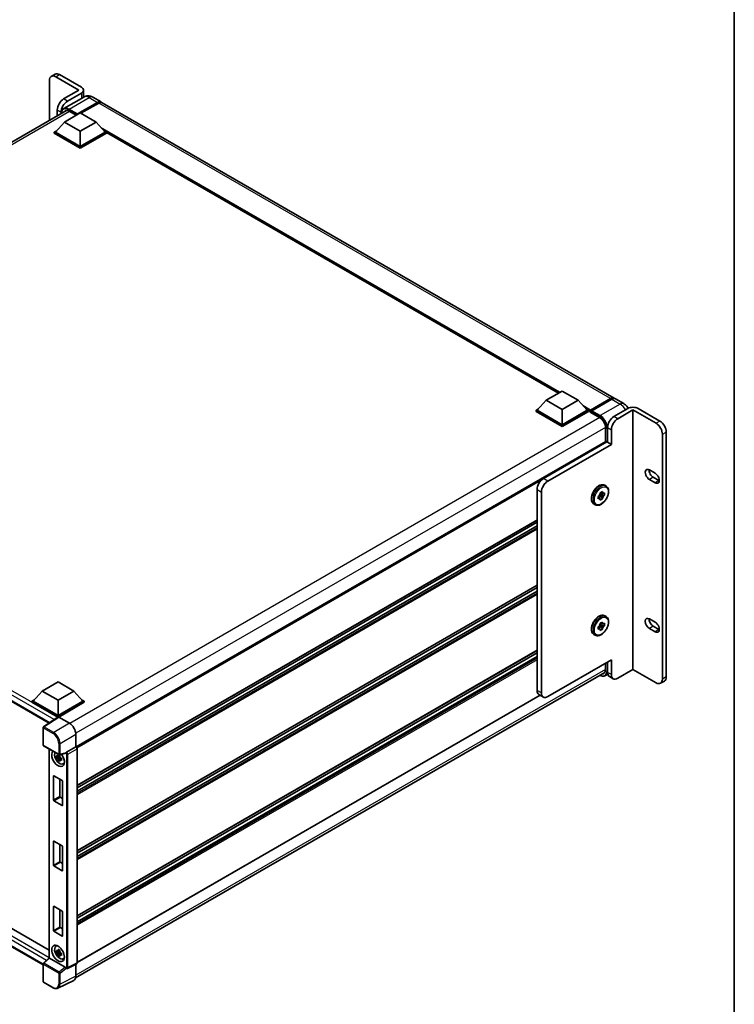
# Model space of a CAD drawing. Units: millimetres. Extents: x 19 to 13579, y 11 to 1837.
# Drawn here: x 1805 to 2170, y 281 to 783 of the extents above; entities that cross this region are included whole.
import ezdxf

# ---------------------------------------------------------------- set-up
doc = ezdxf.new("R2010")
doc.units = ezdxf.units.MM
for name, color, linetype, lineweight in [('Border (ISO)', 7, 'Continuous', 35), ('Visible (ISO)', 7, 'Continuous', 35), ('Visible Narrow (ISO)', 7, 'Continuous', 25)]:
    doc.layers.add(name, color=color, linetype=linetype, lineweight=lineweight)

# ---------------------------------------------------------------- blocks, each defined once
blk = doc.blocks.new('図面枠 tk図枠')
at = {"layer": 'Border (ISO)'}
blk.add_line((405.5, 289), (405.5, 8), dxfattribs=at)

msp = doc.modelspace()

# ---------------------------------------------------------------- linework, layer by layer
at = {"layer": 'Visible (ISO)'}
for p, q in [((1823.1512, 755.6198), (1821.2066, 754.4971)), ((1835.2952, 747.4592), (1823.4983, 754.2701)), ((1836.5915, 748.9561), (1825.4428, 755.3928)), ((1820.2574, 752.399), (1820.2574, 732.0514)), ((1835.2952, 747.4592), (1827.517, 742.9684)), ((1837.7955, 743.9519), (1827.5866, 738.0578)), ((1836.5915, 745.9623), (1829.4616, 741.8458)), ((1837.6655, 743.8768), (1837.6655, 747.4592)), ((1834.3877, 735.0348), (1844.7586, 741.0224)), ((1834.5498, 735.3529), (1844.7586, 741.247)), ((1845.4068, 740.8728), (1836.3647, 735.6523)), ((1842.3788, 743.8611), (1846.592, 741.4286)), ((2108.4572, 590.2406), (1847.2401, 741.0544)), ((1558.7295, 581.0582), (1828.9711, 737.0823)), ((1824.2761, 737.355), (1824.2761, 734.3716)), ((1826.2206, 735.4943), (1826.2206, 736.2323)), ((1827.9059, 731.1803), (1836.0082, 735.8581)), ((1830.3366, 736.6627), (1833.8692, 734.6232)), ((1834.3877, 735.0348), (1834.3877, 735.0722)), ((1834.485, 734.9787), (1834.3877, 735.0348)), ((1836.0082, 735.8581), (1844.1105, 731.1803)), ((1827.9059, 731.1803), (1823.3038, 726.0159)), ((1836.0082, 726.5024), (1827.9059, 731.1803)), ((1844.1105, 731.1803), (1836.0082, 726.5024)), ((1844.1105, 731.1803), (1848.7125, 726.0159)), ((1822.6557, 726.0159), (1823.9907, 726.7867)), ((1822.6557, 725.492), (1822.6557, 726.0159)), ((1836.0082, 718.3068), (1822.6557, 726.0159)), ((1836.0082, 717.7829), (1822.6557, 725.492)), ((1836.0082, 718.6811), (1823.3038, 726.0159)), ((1836.0082, 726.5024), (1836.0082, 718.6811)), ((1848.7125, 726.0159), (1836.0082, 718.6811)), ((1849.3607, 726.0159), (1836.0082, 718.3068)), ((1849.3607, 725.492), (1836.0082, 717.7829)), ((1848.0257, 726.7867), (1849.3607, 726.0159)), ((1849.3607, 725.492), (1849.3607, 726.0159)), ((2079.979, 592.7508), (1849.3607, 725.8983)), ((1836.0082, 717.7829), (1836.0082, 718.3068)), ((2073.8259, 589.1983), (2081.9281, 593.8762)), ((2081.9281, 593.8762), (2090.0304, 589.1983)), ((2073.8259, 589.1983), (2069.2238, 584.034)), ((2081.9281, 584.5205), (2073.8259, 589.1983)), ((2090.0304, 589.1983), (2081.9281, 584.5205)), ((2090.0304, 589.1983), (2094.6325, 584.034)), ((2096.3004, 583.7647), (2106.6713, 589.7523)), ((2096.4474, 584.1837), (2106.6238, 590.059)), ((2107.272, 589.6848), (2097.0632, 583.7907)), ((2113.3185, 587.4339), (2109.1054, 589.8664)), ((2068.5756, 584.034), (2069.9107, 584.8048)), ((2068.5756, 583.5101), (2068.5756, 584.034)), ((2081.9281, 576.3249), (2068.5756, 584.034)), ((2081.9281, 575.801), (2068.5756, 583.5101)), ((2081.9281, 576.6991), (2069.2238, 584.034)), ((2081.9281, 584.5205), (2081.9281, 576.6991)), ((2094.6325, 584.034), (2081.9281, 576.6991)), ((2095.2807, 584.034), (2081.9281, 576.3249)), ((2095.2807, 583.5101), (2081.9281, 575.801)), ((2093.9456, 584.8048), (2095.2807, 584.034)), ((2095.2807, 583.5101), (2095.2807, 584.034)), ((2096.2529, 583.355), (2095.2807, 583.9164)), ((2096.2529, 583.5101), (2096.2529, 583.8469)), ((2096.2529, 583.1358), (2096.2529, 583.6597)), ((2096.2529, 583.1358), (2100.9523, 580.4227)), ((2096.9011, 583.4726), (2096.415, 583.7533)), ((2096.9011, 583.5101), (2096.9011, 583.4726)), ((2115.4391, 584.9695), (2108.3091, 580.853)), ((2118.0318, 584.2211), (2110.2537, 579.7304)), ((2129.8287, 577.4101), (2118.0318, 584.2211)), ((2118.0318, 584.2211), (2118.0318, 451.7445)), ((2131.7733, 578.5328), (2120.6246, 584.9695)), ((2081.9281, 575.801), (2081.9281, 576.3249)), ((2104.0311, 575.0899), (2104.0311, 568.1346)), ((2105.0682, 575.2396), (2105.0682, 567.7551)), ((2107.0128, 566.6324), (2107.0128, 574.1169)), ((1564.8671, 571.7473), (1820.0903, 424.3941)), ((2104.126, 568.1894), (1833.9074, 412.1786)), ((2133.0696, 446.8047), (2133.0696, 571.7967)), ((2135.0142, 447.9274), (2135.0142, 572.9194)), ((2072.3351, 549.2308), (2104.7441, 567.9422)), ((2107.0128, 566.6324), (2074.6037, 547.921)), ((2105.0682, 567.7551), (2104.7441, 567.9422)), ((2105.0682, 567.7551), (2107.0128, 566.6324)), ((2126.4258, 553.5906), (2129.3426, 551.9065)), ((2129.3426, 547.0416), (2126.4258, 548.7256)), ((2128.3703, 549.8483), (2131.2871, 548.1643)), ((2069.0942, 441.079), (2069.0942, 543.6174)), ((2103.605, 545.7609), (2104.318, 545.3493)), ((2071.3628, 542.3076), (2071.3628, 439.7692)), ((2100.2717, 540.0872), (2100.7136, 540.3424)), ((2100.2717, 538.8398), (2100.2717, 540.0872)), ((2100.2717, 540.0872), (2100.5985, 539.8985)), ((2100.7136, 539.0949), (2100.2717, 538.8398)), ((2100.8251, 540.6331), (2102.4323, 538.8398)), ((2101.6788, 540.5222), (2100.9755, 540.9283)), ((2103.5126, 540.7109), (2101.1559, 541.2061)), ((2101.352, 541.9583), (2102.4323, 542.582)), ((2101.352, 541.448), (2101.352, 541.9583)), ((2101.352, 541.9583), (2101.6788, 541.7696)), ((2102.4323, 538.8398), (2101.352, 538.216)), ((2101.352, 538.216), (2101.352, 538.7264)), ((2102.4323, 542.582), (2102.4323, 542.0717)), ((2102.4323, 539.3501), (2102.4323, 538.8398)), ((2103.0706, 541.7031), (2103.5126, 541.9583)), ((2103.5126, 540.7109), (2103.0706, 540.4557)), ((2103.5126, 541.9583), (2103.5126, 540.7109)), ((2098.105, 536.2347), (2098.818, 535.823)), ((2069.0942, 528.0068), (1834.3877, 392.499)), ((2069.0942, 526.852), (1834.3877, 391.3442)), ((2069.0942, 525.0364), (1834.3877, 389.5286)), ((2069.0942, 494.7005), (1834.3877, 359.1927)), ((2069.0942, 493.5457), (1834.3877, 358.0379)), ((2069.0942, 491.7302), (1834.3877, 356.2224)), ((2103.605, 479.1484), (2104.318, 478.7368)), ((2126.4258, 477.5475), (2129.3426, 475.8635)), ((2100.2717, 473.4747), (2100.7136, 473.7298)), ((2100.2717, 472.2272), (2100.2717, 473.4747)), ((2100.2717, 473.4747), (2100.5985, 473.286)), ((2100.7136, 472.4824), (2100.2717, 472.2272)), ((2100.8251, 474.0205), (2102.4323, 472.2272)), ((2101.6788, 473.9097), (2100.9755, 474.3158)), ((2103.5126, 474.0984), (2101.1559, 474.5936)), ((2101.352, 475.3458), (2102.4323, 475.9695)), ((2101.352, 474.8354), (2101.352, 475.3458)), ((2101.352, 475.3458), (2101.6788, 475.1571)), ((2102.4323, 475.9695), (2102.4323, 475.4592)), ((2102.4323, 472.7376), (2102.4323, 472.2272)), ((2103.0706, 475.0906), (2103.5126, 475.3458)), ((2103.5126, 474.0984), (2103.0706, 473.8432)), ((2103.5126, 475.3458), (2103.5126, 474.0984)), ((2129.3426, 470.9985), (2126.4258, 472.6825)), ((2128.3703, 473.8052), (2131.2871, 472.1212)), ((2098.105, 469.6221), (2098.818, 469.2105)), ((2102.4323, 472.2272), (2101.352, 471.6035)), ((2101.352, 471.6035), (2101.352, 472.1139)), ((2069.0942, 461.3943), (1834.3877, 325.8865)), ((2069.0942, 460.2395), (1834.3877, 324.7317)), ((2069.0942, 458.4239), (1834.3877, 322.9161)), ((1568.7955, 453.5595), (1820.1521, 308.4387)), ((2074.6037, 437.8981), (2107.0128, 456.6095)), ((2104.0311, 454.888), (2104.0311, 451.5948)), ((2105.0682, 455.4868), (2105.0682, 450.2476)), ((2107.0128, 449.1249), (2107.0128, 456.6095)), ((1833.6322, 294.2719), (2103.7117, 450.2025)), ((2105.1951, 449.284), (2104.0263, 448.6093)), ((2106.0174, 448.1495), (2107.962, 447.0268)), ((2118.0318, 451.7445), (2110.2537, 447.2538)), ((2118.0318, 451.7445), (2129.8287, 444.9336)), ((1817.0244, 300.9851), (1564.8671, 446.5682)), ((1816.5627, 440.6674), (1824.665, 445.3452)), ((1824.665, 445.3452), (1832.7673, 440.6674)), ((2134.0649, 445.8292), (2132.1204, 444.7066)), ((1816.5627, 440.6674), (1811.9607, 435.503)), ((1824.665, 435.9895), (1816.5627, 440.6674)), ((1832.7673, 440.6674), (1824.665, 435.9895)), ((1832.7673, 440.6674), (1837.3694, 435.503)), ((2070.738, 438.5799), (1834.3877, 302.123)), ((2072.312, 437.6711), (2070.0434, 438.9809)), ((1811.3125, 435.503), (1812.6475, 436.2738)), ((1811.3125, 434.9791), (1811.3125, 435.503)), ((1824.665, 427.7939), (1811.3125, 435.503)), ((1824.5458, 427.3389), (1811.3125, 434.9791)), ((1824.665, 428.1682), (1811.9607, 435.503)), ((1824.665, 435.9895), (1824.665, 428.1682)), ((1837.3694, 435.503), (1824.665, 428.1682)), ((1838.0175, 435.503), (1824.665, 427.7939)), ((1838.0175, 434.9791), (1824.9891, 427.4571)), ((1836.6825, 436.2738), (1838.0175, 435.503)), ((1838.0175, 434.9791), (1838.0175, 435.503)), ((1824.752, 427.4751), (1817.23, 422.5038)), ((1824.5458, 427.3389), (1824.503, 427.3636)), ((1824.503, 427.3105), (1824.503, 427.3636)), ((1824.665, 427.4176), (1824.665, 427.7939)), ((1824.9889, 427.4573), (1830.5006, 424.2751)), ((1817.0244, 413.2061), (1817.0244, 422.1214)), ((1833.7396, 418.6651), (1833.7396, 412.3009)), ((1817.2536, 412.8092), (1825.1363, 408.2581)), ((1833.7396, 412.3009), (1829.0321, 409.5831)), ((1833.7396, 412.3009), (1833.7399, 412.3007)), ((1820.1521, 411.1357), (1820.1521, 304.5266)), ((1825.6199, 407.194), (1823.8795, 406.8283)), ((1825.5543, 407.8995), (1825.0917, 407.6324)), ((1828.5711, 408.9918), (1825.4777, 408.2106)), ((1825.6199, 407.6642), (1825.6199, 407.8637)), ((1825.6199, 407.194), (1825.6199, 407.2945)), ((1825.7474, 407.1204), (1825.6199, 407.194)), ((1834.3877, 411.1787), (1834.3877, 301.9033)), ((1824.7183, 405.3755), (1825.9052, 406.6999)), ((1825.0917, 406.5596), (1825.8307, 406.9863)), ((1825.9052, 406.6999), (1825.9052, 406.8471)), ((1825.9052, 406.6999), (1825.9922, 406.6497)), ((1826.4833, 406.2903), (1826.0207, 406.0232)), ((1826.3124, 406.4648), (1826.4852, 406.365)), ((1827.2246, 403.5639), (1827.8607, 403.8455)), ((1822.3964, 384.9449), (1822.3964, 397.3692)), ((1822.526, 397.4441), (1826.804, 394.9742)), ((1825.6373, 395.6478), (1825.6373, 386.816)), ((1826.9336, 394.7497), (1826.9336, 382.3253)), ((1826.804, 382.2504), (1822.526, 384.7204)), ((1825.7669, 386.5915), (1826.9336, 385.9179)), ((1822.3964, 351.6386), (1822.3964, 364.063)), ((1822.526, 364.1378), (1826.804, 361.6679)), ((1825.6373, 362.3415), (1825.6373, 353.5098)), ((1826.9336, 361.4434), (1826.9336, 349.019)), ((1825.7669, 353.2852), (1826.9336, 352.6116)), ((1826.804, 348.9442), (1822.526, 351.4141)), ((1822.3964, 318.3324), (1822.3964, 330.7567)), ((1822.526, 330.8316), (1826.804, 328.3617)), ((1825.6373, 329.0353), (1825.6373, 320.2035)), ((1826.9336, 328.1371), (1826.9336, 315.7128)), ((1826.804, 315.6379), (1822.526, 318.1078)), ((1825.7669, 319.979), (1826.9336, 319.3054)), ((1823.5638, 310.3601), (1824.1257, 310.7702)), ((1825.6199, 307.6495), (1823.8795, 307.2837)), ((1824.7183, 305.831), (1825.9052, 307.1554)), ((1825.5543, 308.355), (1825.0917, 308.0879)), ((1825.0917, 307.0151), (1825.8307, 307.4417)), ((1825.6199, 308.1197), (1825.6199, 308.3192)), ((1825.6199, 307.6495), (1825.6199, 307.75)), ((1825.7474, 307.5759), (1825.6199, 307.6495)), ((1825.9052, 307.1554), (1825.9052, 307.3026)), ((1825.9052, 307.1554), (1825.9922, 307.1051)), ((1826.4833, 306.7458), (1826.0207, 306.4787)), ((1826.3124, 306.9203), (1826.4852, 306.8205)), ((1817.1714, 301.7696), (1820.1521, 304.5288)), ((1828.3869, 299.7549), (1820.2949, 304.4269)), ((1827.2246, 304.0194), (1827.8607, 304.3009)), ((1817.0244, 292.5179), (1817.0244, 301.4332)), ((1828.8147, 299.1619), (1828.8067, 299.1665)), ((1834.1818, 301.4751), (1829.4695, 299.1217)), ((1833.7396, 301.2543), (1833.7396, 295.1654)), ((1822.2213, 289.2529), (1817.2536, 292.121)), ((1832.7099, 293.0244), (1824.6435, 288.9959))]:
    msp.add_line(p, q, dxfattribs=at)
for centre, start, end in [((1817.4827, 422.1214), 123.461292, 180), ((1817.4827, 413.2061), 180, 240), ((1825.3655, 408.655), 240, 284.173003), ((1817.4827, 301.4332), 132.789481, 180), ((1817.4827, 292.5179), 180, 240)]:
    msp.add_arc(centre, 0.4583, start, end, dxfattribs=at)
for centre, major_axis, ratio, start_param, end_param in [((1823.4983, 750.5278), (-2.2917, 3.9693), 0.57735027, 5.49778714, 7.06858347), ((1825.4428, 751.6505), (-2.2917, 3.9693), 0.57735027, 5.49778714, 6.28318531), ((1833.9988, 747.4592), (3.6667, 0), 0.57735027, 5.49778714, 7.06858347), ((1827.517, 739.2262), (-2.2917, -3.9693), 0.57735027, 3.92699082, 5.49778714), ((1829.4616, 738.1035), (2.2917, 3.9693), 0.57735027, 0.78539816, 2.35619449), ((1844.7586, 738.2532), (1.8333, 3.1754), 0.57735027, 6.10547471, 7.06858347), ((1844.7586, 738.2532), (1.6958, 2.9373), 0.57735027, 0.02962637, 0.78539816), ((1845.4068, 737.8789), (1.8333, 3.1754), 0.57735027, 0, 0.78539816), ((1830.3366, 733.1075), (-2.1771, 3.7708), 0.57735027, 5.49778714, 6.60906826), ((1834.5498, 735.1658), (0.1146, 0.1985), 0.57735027, 0.78539816, 2.35619449), ((2106.6238, 587.0652), (1.8333, 3.1754), 0.57735027, 6.10547471, 7.06858347), ((2107.272, 586.691), (1.8333, 3.1754), 0.57735027, 0, 0.78539816), ((2096.4474, 583.9591), (0.1375, 0.2382), 0.57735027, 0.78539816, 2.35619449), ((2096.415, 583.5662), (-0.1146, 0.1985), 0.57735027, 5.49778714, 7.06858347), ((2097.0632, 583.6036), (-0.1146, -0.1985), 0.57735027, 3.92699082, 5.49778714), ((2118.0318, 583.4726), (3.6667, 0), 0.57735027, 0.78539816, 2.35619449), ((2100.9523, 576.8675), (2.1771, -3.7708), 0.57735027, 0.78539816, 2.35619449), ((2108.3091, 577.1108), (-2.2917, -3.9693), 0.57735027, 3.92699082, 5.49778714), ((2110.2537, 575.9881), (2.2917, 3.9693), 0.57735027, 0.78539816, 2.35619449), ((2131.7733, 574.7905), (-2.2917, 3.9693), 0.57735027, 3.92699082, 5.49778714), ((2129.8287, 573.6679), (2.2917, -3.9693), 0.57735027, 0.78539816, 2.35619449), ((2104.3552, 567.7925), (-0.2292, 0.3969), 0.57735027, 4.57049193, 6.28318531), ((2126.4258, 551.1581), (-1.4896, 2.58), 0.57735027, 5.49778715, 8.63937996), ((2128.3703, 552.2808), (1.4896, -2.58), 0.57735027, 3.85275387, 5.49778731), ((2072.3351, 545.4885), (-2.2917, -3.9693), 0.57735027, 3.92699082, 5.49778714), ((2074.6037, 544.1787), (2.2917, 3.9693), 0.57735027, 0.78539816, 2.35619449), ((2129.3426, 549.4741), (1.4896, -2.58), 0.57735027, 5.49778714, 8.6393798), ((2131.2871, 550.5967), (1.4896, -2.58), 0.57735027, 5.49778714, 5.57202409), ((2101.8921, 540.399), (0.9167, 1.5877), 0.57735027, 1.21517359, 1.92641906), ((2101.8921, 540.399), (-0.9167, -1.5877), 0.57735027, 5.92756258, 6.63880804), ((2101.8921, 540.399), (0.9167, 1.5877), 0.57735027, 5.92756258, 6.63880804), ((2101.8921, 540.399), (-0.9167, -1.5877), 0.57735027, 1.21517359, 1.92641906), ((2126.4258, 475.115), (-1.4896, 2.58), 0.57735027, 5.49778714, 8.63937967), ((2128.3703, 476.2377), (1.4896, -2.58), 0.57735027, 3.85275387, 5.49778702), ((2101.8921, 473.7865), (0.9167, 1.5877), 0.57735027, 1.21517359, 1.92641906), ((2101.8921, 473.7865), (-0.9167, -1.5877), 0.57735027, 5.92756258, 6.63880804), ((2101.8921, 473.7865), (0.9167, 1.5877), 0.57735027, 5.92756258, 6.63880804), ((2101.8921, 473.7865), (-0.9167, -1.5877), 0.57735027, 1.21517359, 1.92641906), ((2129.3426, 473.431), (1.4896, -2.58), 0.57735027, 5.49778714, 8.6393798), ((2131.2871, 474.5537), (1.4896, -2.58), 0.57735027, 5.49778714, 5.57202409), ((2100.9523, 453.3724), (2.1771, -3.7708), 0.57735027, 5.95730235, 7.06858347), ((2108.3091, 452.1187), (-2.2917, -3.9693), 0.57735027, 5.49778714, 6.28318531), ((2110.2537, 450.9961), (-2.2917, -3.9693), 0.57735027, 5.49778714, 7.06858347), ((2131.7733, 449.7985), (2.2917, -3.9693), 0.57735027, 0, 0.78539816), ((2129.8287, 448.6758), (2.2917, -3.9693), 0.57735027, 5.49778714, 7.06858347), ((2072.3351, 442.9502), (-2.2917, -3.9693), 0.57735027, 5.49778714, 6.28318531), ((2074.6037, 441.6404), (-2.2917, -3.9693), 0.57735027, 5.49778714, 7.06858347), ((1824.503, 426.2409), (0.6875, 1.1908), 0.57735027, 0.78539816, 1.17435442), ((1824.9893, 427.0826), (-0.2294, 0.3974), 0.5766475, 5.49839613, 6.31804944), ((1830.4967, 420.5328), (-2.2917, 3.9693), 0.5780539, 3.9275998, 5.49717816), ((1833.7392, 411.5522), (-0.4583, 0.7939), 0.5780539, 3.9275998, 5.49717816), ((1824.665, 406.3133), (2.2917, -3.9693), 0.57735027, 3.29297256, 8.06771222), ((1825.5076, 406.7998), (-1.8339, 3.1764), 0.57735027, 0.35706869, 3.53279276), ((1825.1131, 406.572), (-0.7175, 1.2428), 0.57735027, 5.97330265, 6.59306797), ((1825.1131, 406.572), (0.7175, -1.2428), 0.57735027, 1.26091366, 1.88067899), ((1828.3841, 409.4173), (-0.2232, 0.4114), 0.5718249, 2.9967698, 3.43200412), ((1829.0438, 409.2154), (0.2416, 0.3897), 0.59713441, 0.83901997, 1.87284234), ((1825.1131, 406.572), (-0.7175, 1.2428), 0.57735027, 1.26091366, 1.88067899), ((1825.1131, 406.572), (0.7175, -1.2428), 0.57735027, 5.97330265, 6.59306797), ((1826.6096, 407.436), (2.2917, -3.9693), 0.57735027, 5.62163033, 5.84503628), ((1822.526, 397.2944), (-0.0917, 0.1588), 0.57735027, 5.49778714, 7.06858347), ((1826.804, 394.8245), (-0.0917, 0.1588), 0.57735027, 3.92699082, 5.49778714), ((1822.526, 384.87), (0.0917, -0.1588), 0.57735027, 3.92699082, 5.49778714), ((1825.7669, 386.7412), (0.0917, -0.1588), 0.57735027, 3.92699082, 5.49778714), ((1826.804, 382.4001), (0.0917, -0.1588), 0.57735027, 5.49778714, 7.06858347), ((1822.526, 363.9881), (-0.0917, 0.1588), 0.57735027, 5.49778714, 7.06858347), ((1826.804, 361.5182), (-0.0917, 0.1588), 0.57735027, 3.92699082, 5.49778714), ((1825.7669, 353.4349), (0.0917, -0.1588), 0.57735027, 3.92699082, 5.49778714), ((1822.526, 351.5638), (0.0917, -0.1588), 0.57735027, 3.92699082, 5.49778714), ((1826.804, 349.0939), (0.0917, -0.1588), 0.57735027, 5.49778714, 7.06858347), ((1822.526, 330.6819), (-0.0917, 0.1588), 0.57735027, 5.49778714, 7.06858347), ((1826.804, 328.212), (-0.0917, 0.1588), 0.57735027, 3.92699082, 5.49778714), ((1822.526, 318.2575), (0.0917, -0.1588), 0.57735027, 3.92699082, 5.49778714), ((1825.7669, 320.1287), (0.0917, -0.1588), 0.57735027, 3.92699082, 5.49778714), ((1826.804, 315.7876), (0.0917, -0.1588), 0.57735027, 5.49778714, 7.06858347), ((1825.5076, 307.2552), (-1.8339, 3.1764), 0.57735027, 5.8919852, 9.81597807), ((1826.6096, 307.8914), (2.2917, -3.9693), 0.57735027, 3.57974168, 3.80314763), ((1825.1131, 307.0275), (-0.7175, 1.2428), 0.57735027, 5.97330265, 6.59306797), ((1825.1131, 307.0275), (-0.7175, 1.2428), 0.57735027, 1.26091366, 1.88067899), ((1825.1131, 307.0275), (0.7175, -1.2428), 0.57735027, 1.26091366, 1.88067899), ((1820.6105, 304.3285), (-0.4579, 0.2001), 0.0957488, 0.0418177, 0.82721586), ((1820.2977, 304.0389), (0.2232, -0.4114), 0.5718249, 2.39113693, 2.41738195), ((1825.1131, 307.0275), (0.7175, -1.2428), 0.57735027, 5.97330265, 6.59306797), ((1826.6096, 307.8914), (2.2917, -3.9693), 0.57735027, 5.62163033, 5.84503628), ((1833.7392, 302.2787), (0.4589, -0.7948), 0.5766475, 6.24832118, 7.06797448), ((1828.3841, 299.3702), (0.2209, -0.4081), 0.58179756, 1.34268513, 2.38355232), ((1829.0438, 299.5589), (0.2416, 0.3897), 0.59713441, 2.87697709, 3.16030788), ((1830.4967, 297.0422), (2.2945, -3.9741), 0.5766475, 6.24832118, 7.06797448)]:
    msp.add_ellipse(centre, major_axis=major_axis, ratio=ratio, start_param=start_param, end_param=end_param, dxfattribs=at)
msp.add_ellipse((1824.665, 306.7687), major_axis=(-2.2917, 3.9693), ratio=0.57735027, dxfattribs=at)
for points, knots in [([(1842.3788, 743.8611), (1842.1669, 743.9834), (1841.9381, 744.0966), (1841.4382, 744.2938), (1841.1668, 744.3779), (1840.5761, 744.4973), (1840.2563, 744.5325), (1839.5769, 744.525), (1839.2171, 744.4816), (1838.4939, 744.2924), (1838.1314, 744.1458), (1837.7955, 743.9519)], [3.141592654, 3.141592654, 3.141592654, 3.141592654, 3.298672286, 3.298672286, 3.455751919, 3.455751919, 3.612831552, 3.612831552, 3.769911184, 3.769911184, 3.926990817, 3.926990817, 3.926990817, 3.926990817]), ([(1826.3823, 735.5877), (1826.3875, 735.7733), (1826.4029, 735.9535), (1826.4611, 736.3441), (1826.5097, 736.5506), (1826.6397, 736.9375), (1826.7211, 737.1178), (1826.9161, 737.4471), (1827.0297, 737.596), (1827.287, 737.8564), (1827.4306, 737.9677), (1827.5866, 738.0578)], [1.602386081, 1.602386081, 1.602386081, 1.602386081, 1.727875959, 1.727875959, 1.884955592, 1.884955592, 2.042035225, 2.042035225, 2.199114858, 2.199114858, 2.35619449, 2.35619449, 2.35619449, 2.35619449]), ([(2106.6713, 589.7523), (2106.7974, 589.8251), (2106.9245, 589.8871), (2107.1787, 589.9873), (2107.3057, 590.0256), (2107.5573, 590.0765), (2107.6819, 590.089), (2107.9254, 590.0863), (2108.0444, 590.0711), (2108.1781, 590.0361), (2108.1976, 590.0305), (2108.2171, 590.0245)], [1.570796327, 1.570796327, 1.570796327, 1.570796327, 1.727875959, 1.727875959, 1.884955592, 1.884955592, 2.042035225, 2.042035225, 2.199114858, 2.199114858, 2.226350272, 2.226350272, 2.226350272, 2.226350272]), ([(2115.6121, 585.0632), (2115.499, 585.2637), (2115.3759, 585.4585), (2115.0027, 585.9872), (2114.7299, 586.3087), (2114.0996, 586.9092), (2113.7423, 587.1893), (2113.3185, 587.4339)], [5.480006429, 5.480006429, 5.480006429, 5.480006429, 5.654866776, 5.654866776, 5.969026042, 5.969026042, 6.283185307, 6.283185307, 6.283185307, 6.283185307]), ([(2098.105, 536.2347), (2097.8097, 536.4052), (2097.5571, 536.6472), (2097.1508, 537.2529), (2097.0049, 537.6234), (2096.8277, 538.4752), (2096.8089, 538.9649), (2096.9081, 539.9985), (2097.0289, 540.5432), (2097.3942, 541.6252), (2097.6379, 542.1623), (2098.2228, 543.1785), (2098.5635, 543.6578), (2099.3118, 544.5146), (2099.7193, 544.8917), (2100.5684, 545.505), (2101.01, 545.7405), (2101.8842, 546.0309), (2102.3183, 546.0888), (2103.0417, 546.0088), (2103.3398, 545.9141), (2103.605, 545.7609)], [3.92699082, 3.92699082, 3.92699082, 3.92699082, 4.20317472, 4.20317472, 4.50114437, 4.50114437, 4.82914839, 4.82914839, 5.16334532, 5.16334532, 5.4953703, 5.4953703, 5.82627711, 5.82627711, 6.15826456, 6.15826456, 6.4924363, 6.4924363, 6.82055074, 6.82055074, 7.06858347, 7.06858347, 7.06858347, 7.06858347]), ([(2104.318, 545.3493), (2104.6134, 545.1788), (2104.8659, 544.9367), (2105.2722, 544.331), (2105.4182, 543.9606), (2105.5954, 543.1088), (2105.6141, 542.619), (2105.5149, 541.5854), (2105.3941, 541.0407), (2105.0288, 539.9587), (2104.7851, 539.4217), (2104.2003, 538.4054), (2103.8596, 537.9262), (2103.1113, 537.0694), (2102.7037, 536.6923), (2101.8547, 536.079), (2101.4131, 535.8434), (2100.5388, 535.5531), (2100.1047, 535.4951), (2099.3814, 535.5752), (2099.0833, 535.6699), (2098.818, 535.823)], [0.78539816, 0.78539816, 0.78539816, 0.78539816, 1.06158207, 1.06158207, 1.35955172, 1.35955172, 1.68755574, 1.68755574, 2.02175267, 2.02175267, 2.35377765, 2.35377765, 2.68468446, 2.68468446, 3.01667191, 3.01667191, 3.35084365, 3.35084365, 3.67895808, 3.67895808, 3.92699082, 3.92699082, 3.92699082, 3.92699082]), ([(2098.105, 469.6221), (2097.8097, 469.7927), (2097.5571, 470.0347), (2097.1508, 470.6404), (2097.0049, 471.0108), (2096.8277, 471.8626), (2096.8089, 472.3524), (2096.9081, 473.386), (2097.0289, 473.9307), (2097.3942, 475.0127), (2097.6379, 475.5497), (2098.2228, 476.566), (2098.5635, 477.0453), (2099.3118, 477.902), (2099.7193, 478.2792), (2100.5684, 478.8925), (2101.01, 479.128), (2101.8842, 479.4184), (2102.3183, 479.4763), (2103.0417, 479.3963), (2103.3398, 479.3016), (2103.605, 479.1484)], [3.92699082, 3.92699082, 3.92699082, 3.92699082, 4.20317472, 4.20317472, 4.50114437, 4.50114437, 4.82914839, 4.82914839, 5.16334532, 5.16334532, 5.4953703, 5.4953703, 5.82627711, 5.82627711, 6.15826456, 6.15826456, 6.4924363, 6.4924363, 6.82055074, 6.82055074, 7.06858347, 7.06858347, 7.06858347, 7.06858347]), ([(2104.318, 478.7368), (2104.6134, 478.5662), (2104.8659, 478.3242), (2105.2722, 477.7185), (2105.4182, 477.3481), (2105.5954, 476.4963), (2105.6141, 476.0065), (2105.5149, 474.9729), (2105.3941, 474.4282), (2105.0288, 473.3462), (2104.7851, 472.8092), (2104.2003, 471.7929), (2103.8596, 471.3136), (2103.1113, 470.4569), (2102.7037, 470.0798), (2101.8547, 469.4665), (2101.4131, 469.2309), (2100.5388, 468.9405), (2100.1047, 468.8826), (2099.3814, 468.9627), (2099.0833, 469.0573), (2098.818, 469.2105)], [0.78539816, 0.78539816, 0.78539816, 0.78539816, 1.06158207, 1.06158207, 1.35955172, 1.35955172, 1.68755574, 1.68755574, 2.02175267, 2.02175267, 2.35377765, 2.35377765, 2.68468446, 2.68468446, 3.01667191, 3.01667191, 3.35084365, 3.35084365, 3.67895808, 3.67895808, 3.92699082, 3.92699082, 3.92699082, 3.92699082]), ([(2104.0263, 448.6093), (2103.8704, 448.5192), (2103.7021, 448.4505), (2103.348, 448.3579), (2103.1622, 448.3339), (2102.7796, 448.3297), (2102.5827, 448.3494), (2102.1826, 448.4303), (2101.9795, 448.4914), (2101.6122, 448.6363), (2101.4484, 448.713), (2101.285, 448.8014)], [2.35619449, 2.35619449, 2.35619449, 2.35619449, 2.513274123, 2.513274123, 2.670353756, 2.670353756, 2.827433388, 2.827433388, 2.984513021, 2.984513021, 3.110002899, 3.110002899, 3.110002899, 3.110002899]), ([(1823.8795, 406.8283), (1823.8646, 407.0099), (1823.8576, 407.1907), (1823.8576, 407.5295), (1823.8646, 407.7132), (1823.8795, 407.9011)], [4.331071921, 4.331071921, 4.331071921, 4.331071921, 4.398975087, 4.398975087, 4.466878254, 4.466878254, 4.466878254, 4.466878254]), ([(1823.8795, 407.9011), (1823.9607, 407.8315), (1824.0434, 407.7629), (1824.1551, 407.6734), (1824.183, 407.6512), (1824.211, 407.6293)], [4.4863158772, 4.4863158772, 4.4863158772, 4.4863158772, 4.5307133937, 4.5307133937, 4.5453911286, 4.5453911286, 4.5453911286, 4.5453911286]), ([(1824.6486, 407.8819), (1824.6536, 407.923), (1824.6588, 407.9642), (1824.6806, 408.1308), (1824.6986, 408.2575), (1824.7183, 408.3853)], [4.8174915459, 4.8174915459, 4.8174915459, 4.8174915459, 4.8321692807, 4.8321692807, 4.8765667973, 4.8765667973, 4.8765667973, 4.8765667973]), ([(1824.7183, 408.3853), (1824.868, 408.2926), (1825.0212, 408.2012), (1825.3146, 408.0318), (1825.4772, 407.9409), (1825.6473, 407.8489)], [4.331071921, 4.331071921, 4.331071921, 4.331071921, 4.398975087, 4.398975087, 4.466878254, 4.466878254, 4.466878254, 4.466878254]), ([(1825.6473, 407.8489), (1825.6277, 407.7211), (1825.6096, 407.5944), (1825.5879, 407.4278), (1825.5827, 407.3866), (1825.5777, 407.3455)], [4.4863158772, 4.4863158772, 4.4863158772, 4.4863158772, 4.5307133937, 4.5307133937, 4.5453911286, 4.5453911286, 4.5453911286, 4.5453911286]), ([(1828.6654, 409.0597), (1828.6677, 409.0631), (1828.6699, 409.0666), (1828.6873, 409.0945), (1828.7037, 409.127), (1828.7301, 409.1875), (1828.7401, 409.2122), (1828.7498, 409.2372)], [0.3369940422, 0.3369940422, 0.3369940422, 0.3369940422, 0.339104995, 0.339104995, 0.3534556191, 0.3534556191, 0.3621494942, 0.3621494942, 0.3621494942, 0.3621494942]), ([(1824.211, 406.5565), (1824.183, 406.5785), (1824.1551, 406.6006), (1824.0434, 406.6902), (1823.9607, 406.7587), (1823.8795, 406.8283)], [4.8174915459, 4.8174915459, 4.8174915459, 4.8174915459, 4.8321692807, 4.8321692807, 4.8765667973, 4.8765667973, 4.8765667973, 4.8765667973]), ([(1824.7183, 405.3755), (1824.6986, 405.4806), (1824.6806, 405.5865), (1824.6588, 405.728), (1824.6536, 405.7632), (1824.6486, 405.7985)], [4.4863158772, 4.4863158772, 4.4863158772, 4.4863158772, 4.5307133937, 4.5307133937, 4.5453911286, 4.5453911286, 4.5453911286, 4.5453911286]), ([(1825.6473, 404.8391), (1825.4772, 404.9201), (1825.3146, 405.006), (1825.0212, 405.1754), (1824.868, 405.2718), (1824.7183, 405.3755)], [4.331071921, 4.331071921, 4.331071921, 4.331071921, 4.398975087, 4.398975087, 4.466878254, 4.466878254, 4.466878254, 4.466878254]), ([(1825.5777, 405.2621), (1825.5827, 405.2268), (1825.5879, 405.1916), (1825.6096, 405.0501), (1825.6277, 404.9443), (1825.6473, 404.8391)], [4.8174915459, 4.8174915459, 4.8174915459, 4.8174915459, 4.8321692807, 4.8321692807, 4.8765667973, 4.8765667973, 4.8765667973, 4.8765667973]), ([(1826.0153, 406.5876), (1826.0534, 406.5714), (1826.0917, 406.5553), (1826.2468, 406.4908), (1826.3655, 406.4431), (1826.4861, 406.3962)], [4.8174915459, 4.8174915459, 4.8174915459, 4.8174915459, 4.8321692807, 4.8321692807, 4.8765667973, 4.8765667973, 4.8765667973, 4.8765667973]), ([(1826.4861, 405.3234), (1826.3655, 405.3703), (1826.2468, 405.418), (1826.0917, 405.4825), (1826.0534, 405.4986), (1826.0153, 405.5148)], [4.4863158772, 4.4863158772, 4.4863158772, 4.4863158772, 4.5307133937, 4.5307133937, 4.5453911286, 4.5453911286, 4.5453911286, 4.5453911286]), ([(1826.4861, 406.3962), (1826.4806, 406.2028), (1826.4781, 406.0166), (1826.4781, 405.6777), (1826.4806, 405.4995), (1826.4861, 405.3234)], [4.331071921, 4.331071921, 4.331071921, 4.331071921, 4.398975087, 4.398975087, 4.466878254, 4.466878254, 4.466878254, 4.466878254]), ([(1823.8795, 307.2837), (1823.8646, 307.4653), (1823.8576, 307.6461), (1823.8576, 307.9849), (1823.8646, 308.1687), (1823.8795, 308.3565)], [4.331071921, 4.331071921, 4.331071921, 4.331071921, 4.398975087, 4.398975087, 4.466878254, 4.466878254, 4.466878254, 4.466878254]), ([(1823.8795, 308.3565), (1823.9607, 308.2869), (1824.0434, 308.2184), (1824.1551, 308.1288), (1824.183, 308.1067), (1824.211, 308.0847)], [4.4863158772, 4.4863158772, 4.4863158772, 4.4863158772, 4.5307133937, 4.5307133937, 4.5453911286, 4.5453911286, 4.5453911286, 4.5453911286]), ([(1824.211, 307.0119), (1824.183, 307.0339), (1824.1551, 307.056), (1824.0434, 307.1456), (1823.9607, 307.2141), (1823.8795, 307.2837)], [4.8174915459, 4.8174915459, 4.8174915459, 4.8174915459, 4.8321692807, 4.8321692807, 4.8765667973, 4.8765667973, 4.8765667973, 4.8765667973]), ([(1824.6486, 308.3374), (1824.6536, 308.3784), (1824.6588, 308.4197), (1824.6806, 308.5863), (1824.6986, 308.713), (1824.7183, 308.8408)], [4.8174915459, 4.8174915459, 4.8174915459, 4.8174915459, 4.8321692807, 4.8321692807, 4.8765667973, 4.8765667973, 4.8765667973, 4.8765667973]), ([(1824.7183, 308.8408), (1824.868, 308.748), (1825.0212, 308.6567), (1825.3146, 308.4873), (1825.4772, 308.3963), (1825.6473, 308.3044)], [4.331071921, 4.331071921, 4.331071921, 4.331071921, 4.398975087, 4.398975087, 4.466878254, 4.466878254, 4.466878254, 4.466878254]), ([(1825.6473, 308.3044), (1825.6277, 308.1766), (1825.6096, 308.0499), (1825.5879, 307.8833), (1825.5827, 307.842), (1825.5777, 307.801)], [4.4863158772, 4.4863158772, 4.4863158772, 4.4863158772, 4.5307133937, 4.5307133937, 4.5453911286, 4.5453911286, 4.5453911286, 4.5453911286]), ([(1826.0153, 307.043), (1826.0534, 307.0268), (1826.0917, 307.0107), (1826.2468, 306.9462), (1826.3655, 306.8985), (1826.4861, 306.8516)], [4.8174915459, 4.8174915459, 4.8174915459, 4.8174915459, 4.8321692807, 4.8321692807, 4.8765667973, 4.8765667973, 4.8765667973, 4.8765667973]), ([(1826.4861, 306.8516), (1826.4806, 306.6583), (1826.4781, 306.472), (1826.4781, 306.1332), (1826.4806, 305.9549), (1826.4861, 305.7788)], [4.331071921, 4.331071921, 4.331071921, 4.331071921, 4.398975087, 4.398975087, 4.466878254, 4.466878254, 4.466878254, 4.466878254]), ([(1824.7183, 305.831), (1824.6986, 305.9361), (1824.6806, 306.0419), (1824.6588, 306.1835), (1824.6536, 306.2187), (1824.6486, 306.254)], [4.4863158772, 4.4863158772, 4.4863158772, 4.4863158772, 4.5307133937, 4.5307133937, 4.5453911286, 4.5453911286, 4.5453911286, 4.5453911286]), ([(1825.6473, 305.2946), (1825.4772, 305.3756), (1825.3146, 305.4614), (1825.0212, 305.6309), (1824.868, 305.7273), (1824.7183, 305.831)], [4.331071921, 4.331071921, 4.331071921, 4.331071921, 4.398975087, 4.398975087, 4.466878254, 4.466878254, 4.466878254, 4.466878254]), ([(1825.5777, 305.7176), (1825.5827, 305.6823), (1825.5879, 305.6471), (1825.6096, 305.5055), (1825.6277, 305.3997), (1825.6473, 305.2946)], [4.8174915459, 4.8174915459, 4.8174915459, 4.8174915459, 4.8321692807, 4.8321692807, 4.8765667973, 4.8765667973, 4.8765667973, 4.8765667973]), ([(1826.4861, 305.7788), (1826.3655, 305.8257), (1826.2468, 305.8734), (1826.0917, 305.9379), (1826.0534, 305.954), (1826.0153, 305.9702)], [4.4863158772, 4.4863158772, 4.4863158772, 4.4863158772, 4.5307133937, 4.5307133937, 4.5453911286, 4.5453911286, 4.5453911286, 4.5453911286]), ([(1828.7498, 299.2205), (1828.7399, 299.2352), (1828.7298, 299.2532), (1828.7032, 299.3073), (1828.6866, 299.3477), (1828.6693, 299.3926), (1828.6674, 299.3978), (1828.6654, 299.4031)], [0.208611463, 0.208611463, 0.208611463, 0.208611463, 0.217438985, 0.217438985, 0.2319254054, 0.2319254054, 0.2337726387, 0.2337726387, 0.2337726387, 0.2337726387]), ([(1829.4695, 299.1217), (1829.4222, 299.0981), (1829.3722, 299.0809), (1829.2727, 299.0597), (1829.2232, 299.0556), (1829.1288, 299.0574), (1829.0836, 299.0633), (1828.9986, 299.082), (1828.9587, 299.0948), (1828.8834, 299.1251), (1828.8481, 299.1426), (1828.8147, 299.1619)], [0.03486413, 0.03486413, 0.03486413, 0.03486413, 0.184849139, 0.184849139, 0.334834148, 0.334834148, 0.484819157, 0.484819157, 0.634804167, 0.634804167, 0.784789176, 0.784789176, 0.784789176, 0.784789176]), ([(1824.6435, 288.9959), (1824.5014, 288.9249), (1824.3499, 288.8725), (1824.0365, 288.8057), (1823.8746, 288.7912), (1823.5466, 288.7975), (1823.3806, 288.8183), (1823.0478, 288.8915), (1822.8811, 288.9439), (1822.5494, 289.0776), (1822.3844, 289.1587), (1822.2213, 289.2529)], [0.03486413, 0.03486413, 0.03486413, 0.03486413, 0.184849139, 0.184849139, 0.334834148, 0.334834148, 0.484819157, 0.484819157, 0.634804167, 0.634804167, 0.784789176, 0.784789176, 0.784789176, 0.784789176])]:
    msp.add_open_spline(points, degree=3, knots=knots, dxfattribs=at)
for points, weights in [([(2100.5985, 539.8985), (2100.8353, 539.4885), (2101.352, 538.7264)], [1.40832611208, 1.24814634941, 1]), ([(2100.7136, 539.0949), (2100.5987, 539.6251), (2100.5985, 539.8985)], [1, 1.24814634941, 1.40832611207]), ([(2101.6788, 541.7696), (2101.9156, 541.9062), (2102.4323, 542.0717)], [1.40832611208, 1.24814634941, 1]), ([(2103.0706, 541.7031), (2102.1523, 541.7695), (2101.6788, 541.7696)], [1, 1.24814634941, 1.40832611207]), ([(2102.4323, 539.3501), (2101.9156, 540.1122), (2101.6788, 540.5222)], [1, 1.24814634941, 1.40832611207]), ([(2101.6788, 540.5222), (2102.1523, 540.5221), (2103.0706, 540.4557)], [1.40832611208, 1.24814634941, 1]), ([(2100.5985, 473.286), (2100.8353, 472.876), (2101.352, 472.1139)], [1.40832611208, 1.24814634941, 1]), ([(2100.7136, 472.4824), (2100.5987, 473.0126), (2100.5985, 473.286)], [1, 1.24814634941, 1.40832611207]), ([(2101.6788, 475.1571), (2101.9156, 475.2937), (2102.4323, 475.4592)], [1.40832611208, 1.24814634941, 1]), ([(2103.0706, 475.0906), (2102.1523, 475.157), (2101.6788, 475.1571)], [1, 1.24814634941, 1.40832611207]), ([(2102.4323, 472.7376), (2101.9156, 473.4997), (2101.6788, 473.9097)], [1, 1.24814634941, 1.40832611207]), ([(2101.6788, 473.9097), (2102.1523, 473.9096), (2103.0706, 473.8432)], [1.40832611208, 1.24814634941, 1]), ([(1825.0917, 407.6324), (1824.7691, 407.6447), (1824.211, 407.6293)], [1.35956394726, 1.22656475141, 1.03074466748]), ([(1824.6486, 407.8819), (1824.9411, 407.744), (1825.0917, 407.6324)], [1.03074466748, 1.22656475141, 1.35956394726]), ([(1824.211, 406.5565), (1824.7691, 406.572), (1825.0917, 406.5596)], [1.03074466748, 1.22656475141, 1.35956394726]), ([(1825.0917, 406.5596), (1824.9411, 406.2741), (1824.6486, 405.7985)], [1.35956394726, 1.22656475141, 1.03074466748]), ([(1825.5777, 405.2621), (1825.8701, 405.7377), (1826.0207, 406.0232)], [1.03074466748, 1.22656475141, 1.35956394726]), ([(1826.0207, 406.0232), (1826.0421, 405.837), (1826.0153, 405.5148)], [1.35956394726, 1.22656475141, 1.03074466748]), ([(1825.0917, 308.0879), (1824.7691, 308.1002), (1824.211, 308.0847)], [1.35956394726, 1.22656475141, 1.03074466748]), ([(1824.211, 307.0119), (1824.7691, 307.0274), (1825.0917, 307.0151)], [1.03074466748, 1.22656475141, 1.35956394726]), ([(1824.6486, 308.3374), (1824.9411, 308.1995), (1825.0917, 308.0879)], [1.03074466748, 1.22656475141, 1.35956394726]), ([(1825.0917, 307.0151), (1824.9411, 306.7295), (1824.6486, 306.254)], [1.35956394726, 1.22656475141, 1.03074466748]), ([(1825.5777, 305.7176), (1825.8701, 306.1932), (1826.0207, 306.4787)], [1.03074466748, 1.22656475141, 1.35956394726]), ([(1826.0207, 306.4787), (1826.0421, 306.2924), (1826.0153, 305.9702)], [1.35956394726, 1.22656475141, 1.03074466748])]:
    msp.add_rational_spline(points, weights, degree=2, dxfattribs=at)
at = {"layer": 'Visible Narrow (ISO)'}
for p, q in [((1823.4983, 754.2701), (1825.4428, 755.3928)), ((1836.5915, 745.9623), (1836.5915, 743.2568)), ((1829.4616, 741.8458), (1827.517, 742.9684)), ((1830.3366, 737.7854), (1840.5455, 743.6795)), ((1840.5455, 743.6795), (1844.7586, 741.247)), ((1845.2124, 740.7605), (1844.7586, 741.0224)), ((2106.6238, 590.059), (1845.4068, 740.8728)), ((1830.4986, 736.5691), (1560.045, 580.4227)), ((1824.2761, 737.355), (1826.2206, 736.2323)), ((1830.1746, 737.5047), (1834.3877, 735.0722)), ((1834.5498, 735.3529), (1830.3366, 737.7854)), ((2080.7938, 593.2213), (1846.5145, 728.4825)), ((2080.4049, 592.9967), (1847.3388, 727.5575)), ((2080.1132, 592.8283), (1847.957, 726.8638)), ((2096.415, 583.7533), (2106.7859, 589.7409)), ((2106.7859, 589.7409), (2107.0776, 589.5725)), ((2107.272, 589.6848), (2111.4852, 587.2523)), ((2096.4474, 584.1837), (2092.4345, 586.5005)), ((2096.2529, 583.8469), (2093.2587, 585.5756)), ((2096.2529, 583.5101), (2093.8769, 584.8818)), ((2096.9011, 583.5101), (2101.1143, 581.0776)), ((2101.2763, 581.3582), (2097.0632, 583.7907)), ((2111.4852, 587.2523), (2101.2763, 581.3582)), ((2101.1102, 580.3268), (1830.6569, 424.1805)), ((2110.2537, 579.7304), (2108.3091, 580.853)), ((2131.7733, 578.5328), (2129.8287, 577.4101)), ((1822.7325, 426.1404), (1564.5823, 575.1835)), ((1824.503, 427.3636), (1565.5546, 576.8675)), ((2104.0271, 575.2747), (1833.7078, 419.2058)), ((2104.8413, 574.6221), (2104.8413, 567.8861)), ((2105.0682, 575.2396), (2107.0128, 574.1169)), ((1564.5823, 572.3768), (1820.4658, 424.6423)), ((2133.0696, 571.7967), (2135.0142, 572.9194)), ((2071.0649, 548.1981), (1834.3305, 411.5194)), ((2074.6037, 547.921), (2072.3351, 549.2308)), ((2128.3703, 549.8483), (2126.4258, 548.7256)), ((2131.2871, 548.1643), (2129.3426, 547.0416)), ((2069.0942, 543.6174), (2071.3628, 542.3076)), ((2069.0942, 528.1618), (1834.3877, 392.654)), ((2069.0942, 524.9434), (1834.3877, 389.4356)), ((2069.0942, 524.0453), (1834.3877, 388.5375)), ((2069.0942, 523.2968), (1834.3877, 387.789)), ((2069.0942, 494.8555), (1834.3877, 359.3477)), ((2069.0942, 491.6372), (1834.3877, 356.1294)), ((2069.0942, 490.739), (1834.3877, 355.2312)), ((2069.0942, 489.9906), (1834.3877, 354.4828)), ((2128.3703, 473.8052), (2126.4258, 472.6825)), ((2131.2871, 472.1212), (2129.3426, 470.9985)), ((2069.0942, 461.5493), (1834.3877, 326.0415)), ((2069.0942, 458.3309), (1834.3877, 322.8231)), ((2069.0942, 457.4328), (1834.3877, 321.925)), ((2069.0942, 456.6843), (1834.3877, 321.1765)), ((2104.8413, 455.3558), (2104.8413, 451.127)), ((1818.7698, 303.2491), (1564.5823, 450.0044)), ((1565.5546, 451.6884), (1820.1521, 304.6964)), ((2104.0311, 451.7819), (1833.7396, 295.729)), ((2107.0128, 449.1249), (2105.0682, 450.2476)), ((2135.0142, 447.9274), (2133.0696, 446.8047)), ((1564.5823, 447.1976), (1817.0247, 301.45)), ((2070.6037, 438.6574), (1834.3877, 302.278)), ((2071.3628, 439.7692), (2069.0942, 441.079)), ((1817.4714, 422.4889), (1824.9889, 427.4573)), ((1822.4391, 419.6208), (1817.4714, 422.4889)), ((1830.5006, 424.2751), (1822.4391, 419.6208)), ((1817.1587, 421.9343), (1822.1263, 419.0662)), ((1817.1587, 413.019), (1817.1587, 421.9343)), ((1825.6781, 414.0108), (1833.7396, 418.6651)), ((1825.0414, 408.4679), (1817.1587, 413.019)), ((1825.0414, 414.0172), (1825.0414, 408.4679)), ((1825.6781, 408.4615), (1825.6781, 414.0108)), ((1833.7399, 412.3007), (1829.0325, 409.5829)), ((1820.2864, 304.4317), (1820.2864, 411.0582)), ((1828.7498, 409.2372), (1825.6781, 408.4615)), ((1828.6654, 409.0597), (1828.7197, 409.0283)), ((1829.0325, 409.5829), (1829.0321, 409.5831)), ((1829.0436, 408.4673), (1829.0436, 299.5587)), ((1829.6803, 408.4609), (1834.3877, 411.1787)), ((1829.6803, 299.5523), (1829.6803, 408.4609)), ((1822.3964, 397.3692), (1822.526, 397.4441)), ((1825.6373, 386.816), (1822.3964, 384.9449)), ((1822.526, 384.7204), (1825.7669, 386.5915)), ((1826.9336, 382.3253), (1826.804, 382.2504)), ((1822.3964, 364.063), (1822.526, 364.1378)), ((1825.6373, 353.5098), (1822.3964, 351.6386)), ((1822.526, 351.4141), (1825.7669, 353.2852)), ((1826.9336, 349.019), (1826.804, 348.9442)), ((1822.3964, 330.7567), (1822.526, 330.8316)), ((1825.6373, 320.2035), (1822.3964, 318.3324)), ((1822.526, 318.1078), (1825.7669, 319.979)), ((1826.9336, 315.7128), (1826.804, 315.6379)), ((1817.4023, 301.7493), (1820.2949, 304.4269)), ((1825.285, 297.1982), (1817.4023, 301.7493)), ((1834.3877, 301.9033), (1829.6803, 299.5523)), ((1817.1587, 301.2461), (1825.0414, 296.695)), ((1817.1587, 292.3308), (1817.1587, 301.2461)), ((1825.0414, 296.695), (1825.0414, 291.1457)), ((1828.3869, 299.7549), (1825.285, 297.1982)), ((1825.6781, 296.6886), (1828.7498, 299.2205)), ((1825.6781, 291.1393), (1825.6781, 296.6886)), ((1828.7197, 299.3717), (1828.6654, 299.4031)), ((1822.1263, 289.4627), (1817.1587, 292.3308)), ((1833.7396, 295.1654), (1825.6781, 291.1393))]:
    msp.add_line(p, q, dxfattribs=at)
for centre, major_axis, ratio, start_param, end_param in [((1840.5455, 739.1887), (-2.75, 4.7631), 0.57735027, 5.49778714, 6.28318531), ((1840.5455, 740.6856), (1.8333, 3.1754), 0.57735027, 0, 0.78539816), ((1830.1746, 733.2011), (-2.6354, 4.5647), 0.57735027, 5.49778714, 7.00309553), ((1830.3366, 733.2946), (-2.75, 4.7631), 0.57735027, 5.49778714, 6.28318531), ((1830.3366, 737.5983), (0.1146, 0.1985), 0.57735027, 0.78539816, 2.35619449), ((2106.7859, 589.5538), (-0.1146, 0.1985), 0.57735027, 5.49778714, 6.28318531), ((2106.7859, 586.9717), (1.6958, 2.9373), 0.57735027, 0.15155638, 0.78539816), ((2111.4852, 584.2585), (1.8333, 3.1754), 0.57735027, 0, 0.78539816), ((2111.4852, 582.7616), (2.75, -4.7631), 0.57735027, 1.55901094, 2.35619449), ((2101.2763, 581.1711), (0.1146, 0.1985), 0.57735027, 0.78539816, 2.35619449), ((2101.1143, 576.774), (2.6354, -4.5647), 0.57735027, 0.78539816, 2.35619449), ((2101.2763, 576.8675), (-2.75, 4.7631), 0.57735027, 4.13430332, 5.49778714), ((2105.0034, 574.7157), (0.2292, 0), 0.57735027, 3.92699082, 4.99914553), ((2100.855, 540.9978), (-2.75, -4.7631), 0.57735027, 3.14159263, 6.28318531), ((2101.568, 540.5861), (2.75, 4.7631), 0.57735027, 0, 3.14159265), ((2100.855, 474.3853), (-2.75, -4.7631), 0.57735027, 3.14159263, 6.28318531), ((2101.568, 473.9736), (2.75, 4.7631), 0.57735027, 0, 3.14159265), ((2101.1143, 453.2788), (2.6354, -4.5647), 0.57735027, 5.56327508, 7.06858347), ((2101.2763, 453.3724), (2.75, -4.7631), 0.57735027, 0, 0.56181559), ((2105.0034, 451.2206), (0.2292, 0), 0.57735027, 3.92699082, 4.99914553), ((1817.4827, 422.1214), (-0.2292, -0.3969), 0.57735027, 3.9618974, 5.49778714), ((1817.4827, 422.1214), (-0.2527, 0.3824), 0.5766475, 5.463532, 6.28318531), ((1817.4827, 422.1214), (-0.4583, 0), 0.57735027, 0, 0.78539816), ((1822.4504, 419.2533), (0.2292, 0.3969), 0.57735027, 0.82030475, 2.35619449), ((1822.1228, 415.6981), (2.0625, -3.5724), 0.5780539, 0.78600715, 2.3555855), ((1822.4469, 415.8852), (-2.2917, 3.9693), 0.57388586, 3.9275998, 5.49717816), ((1817.4827, 413.2061), (-0.4583, 0), 0.57735027, 0, 0.78539816), ((1817.4827, 413.2061), (-0.2292, -0.3969), 0.57735027, 5.49778714, 6.28318531), ((1825.3655, 414.2043), (0.4583, 0), 0.57735027, 3.92699082, 5.46288056), ((1825.3655, 408.655), (0.4583, 0), 0.57735027, 3.92699082, 5.46288056), ((1825.3655, 408.655), (-0.2292, -0.3969), 0.57735027, 5.49778714, 6.28318531), ((1825.3655, 408.655), (0.1122, -0.4444), 0.68265399, 0, 0.9565019), ((1829.0438, 409.2154), (0.2292, 0.3969), 0.57735027, 0.82030475, 2.35619449), ((1828.7194, 408.6541), (0.2292, -0.3969), 0.5780539, 0.78600715, 2.3555855), ((1829.0434, 408.8412), (-0.4583, 0.7939), 0.55721372, 3.9275998, 5.49717816), ((1829.3677, 408.6544), (0.4583, 0), 0.57735027, 3.92699082, 5.46288056), ((1817.4827, 301.4332), (-0.2292, -0.3969), 0.57735027, 4.17779463, 5.49778714), ((1817.4827, 301.4332), (-0.3113, 0.3364), 0.43528024, 5.38790672, 6.28318531), ((1817.4827, 301.4332), (-0.4583, 0), 0.57735027, 0, 0.78539816), ((1825.3655, 296.8821), (0.2292, 0.3969), 0.57735027, 1.03620198, 2.35619449), ((1825.3655, 296.8821), (-0.4583, 0), 0.57735027, 0.78539816, 2.32128791), ((1825.3655, 296.8821), (-0.2915, 0.3537), 0.39624112, 3.84968252, 5.41181729), ((1828.7194, 299.7464), (0.2294, -0.3974), 0.5766475, 5.49839613, 7.06797448), ((1829.0438, 299.5589), (-0.2292, -0.3969), 0.57735027, 5.49778714, 6.28318531), ((1829.3677, 299.7459), (0.4583, 0), 0.57735027, 3.92699082, 5.46288056), ((1829.0434, 299.9335), (0.4343, -0.8076), 0.57699899, 6.26574262, 7.08539592), ((1817.4827, 292.5179), (-0.4583, 0), 0.57735027, 0, 0.78539816), ((1817.4827, 292.5179), (-0.2292, -0.3969), 0.57735027, 5.49778714, 6.28318531), ((1822.1228, 292.8349), (2.065, -3.5767), 0.5766475, 5.49839613, 7.06797448), ((1822.4504, 289.6498), (-0.2292, -0.3969), 0.57735027, 5.49778714, 6.28318531), ((1822.4469, 293.022), (2.2699, -3.987), 0.57677384, 6.25179868, 7.07145199), ((1825.3655, 291.3328), (0.4583, 0), 0.57735027, 3.92699082, 5.46288056)]:
    msp.add_ellipse(centre, major_axis=major_axis, ratio=ratio, start_param=start_param, end_param=end_param, dxfattribs=at)
for centre in [(2101.8921, 540.399), (2101.8921, 473.7865)]:
    msp.add_ellipse(centre, major_axis=(-2.5208, -4.3662), ratio=0.57735027, dxfattribs=at)

# ---------------------------------------------------------------- block references
at = {"xscale": 5.5, "yscale": 5.5, "zscale": 5.5}
msp.add_blockref('図面枠 tk図枠', (-60.501, -33.3068), dxfattribs=at)

doc.saveas('drawing.dxf')
